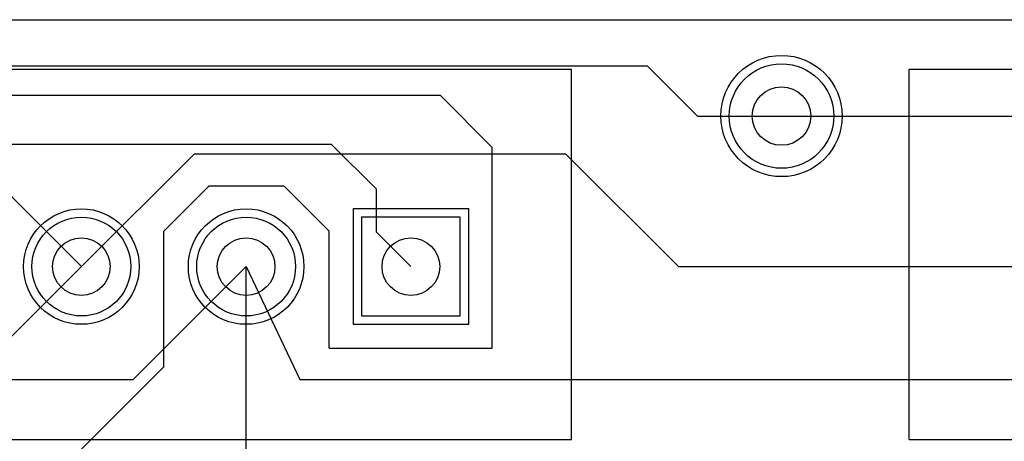
# Model space of a CAD drawing. Extents: x 99 to 161, y 79 to 157.
# Drawn here: x 133.3 to 145.2, y 151.9 to 157 of the extents above; entities that cross this region are included whole.
import ezdxf

# ---------------------------------------------------------------- set-up
doc = ezdxf.new("R2010")
doc.units = 0
for name, color, linetype in [('BOTTOMLAYER', 5, 'CONTINUOUS'), ('BOTTOMSOLDER', 6, 'CONTINUOUS'), ('KEEPOUTLAYER', 6, 'CONTINUOUS'), ('MULTILAYER', 9, 'CONTINUOUS'), ('PADHOLE', 156, 'CONTINUOUS'), ('TOPLAYER', 1, 'CONTINUOUS'), ('TOPOVERLAY', 2, 'CONTINUOUS'), ('TOPSOLDER', 216, 'CONTINUOUS'), ('VIAHOLE', 16, 'CONTINUOUS')]:
    doc.layers.add(name, color=color, linetype=linetype)

msp = doc.modelspace()

# ---------------------------------------------------------------- linework, layer by layer
at = {"layer": 'BOTTOMLAYER'}
for p, q in [((105.749999, 156.4386), (140.8684, 156.4386)), ((140.8684, 156.4386), (141.478, 155.829)), ((141.478, 155.829), (142.499999, 155.829)), ((132.450434, 155.5496), (134.000037, 153.999997)), ((134.000037, 153.999997), (135.37184, 155.3718)), ((135.37184, 155.3718), (139.8778, 155.3718)), ((139.8778, 155.3718), (141.249603, 153.999997)), ((137.40003, 154.599996), (137.40003, 153.399998)), ((138.600028, 154.599996), (137.40003, 154.599996)), ((138.600028, 153.399998), (138.600028, 154.599996)), ((134.628636, 152.6286), (136.000033, 153.999997)), ((136.000033, 153.999997), (136.652, 152.6286)), ((141.249603, 153.999997), (146.000013, 153.999997)), ((137.40003, 153.399998), (138.600028, 153.399998)), ((124.056191, 152.6286), (134.628636, 152.6286)), ((136.652, 152.6286), (146.628612, 152.6286))]:
    msp.add_line(p, q, dxfattribs=at)
for centre, radius in [((142.499999, 155.829), 0.635), ((134.000037, 153.999997), 0.6), ((136.000033, 153.999997), 0.6)]:
    msp.add_circle(centre, radius, dxfattribs=at)
at = {"layer": 'BOTTOMSOLDER'}
for p, q in [((137.29843, 154.701596), (137.29843, 153.298398)), ((138.701628, 154.701596), (137.29843, 154.701596)), ((138.701628, 153.298398), (138.701628, 154.701596)), ((137.29843, 153.298398), (138.701628, 153.298398))]:
    msp.add_line(p, q, dxfattribs=at)
for centre, radius in [((142.499999, 155.829), 0.7366), ((134.000037, 153.999997), 0.7016), ((136.000033, 153.999997), 0.7016)]:
    msp.add_circle(centre, radius, dxfattribs=at)
at = {"layer": 'KEEPOUTLAYER'}
msp.add_line((99, 156.999998), (161.000001, 156.999998), dxfattribs=at)
at = {"layer": 'MULTILAYER'}
for p, q in [((137.40003, 154.599996), (137.40003, 153.399998)), ((138.600028, 154.599996), (137.40003, 154.599996)), ((138.600028, 153.399998), (138.600028, 154.599996)), ((137.40003, 153.399998), (138.600028, 153.399998))]:
    msp.add_line(p, q, dxfattribs=at)
for centre, radius in [((142.499999, 155.829), 0.635), ((134.000037, 153.999997), 0.6), ((136.000033, 153.999997), 0.6)]:
    msp.add_circle(centre, radius, dxfattribs=at)
at = {"layer": 'PADHOLE'}
for centre in [(134.000037, 153.999997), (136.000033, 153.999997), (138.000029, 153.999997)]:
    msp.add_circle(centre, 0.350001, dxfattribs=at)
at = {"layer": 'TOPLAYER'}
for p, q in [((116.083029, 156.083), (138.3538, 156.083)), ((138.3538, 156.083), (138.9888, 155.448)), ((142.499999, 155.829), (148.171002, 155.829)), ((119.801996, 155.488996), (137.031832, 155.488996)), ((137.031832, 155.488996), (137.580827, 154.94)), ((138.9888, 153.0096), (138.9888, 155.448)), ((135.001, 154.432), (135.549996, 154.980996)), ((135.549996, 154.980996), (136.458604, 154.980996)), ((136.458604, 154.980996), (137.0076, 154.432)), ((137.580827, 154.419198), (137.580827, 154.94)), ((137.40003, 154.599996), (137.40003, 153.399998)), ((138.600028, 154.599996), (137.40003, 154.599996)), ((138.600028, 153.399998), (138.600028, 154.599996)), ((135.001, 152.781), (135.001, 154.432)), ((137.0076, 153.0096), (137.0076, 154.432)), ((137.580827, 154.419198), (138.000029, 153.999997)), ((131.269994, 151.269954), (134.000037, 153.999997)), ((136.000033, 144.860061), (136.000033, 153.999997)), ((137.40003, 153.399998), (138.600028, 153.399998)), ((137.0076, 153.0096), (138.9888, 153.0096)), ((132.6642, 150.4442), (135.001, 152.781))]:
    msp.add_line(p, q, dxfattribs=at)
for centre, radius in [((142.499999, 155.829), 0.635), ((134.000037, 153.999997), 0.6), ((136.000033, 153.999997), 0.6)]:
    msp.add_circle(centre, radius, dxfattribs=at)
at = {"layer": 'TOPOVERLAY'}
for p, q in [((132.050028, 156.399992), (139.950038, 156.399992)), ((139.950038, 151.900026), (139.950038, 156.399992)), ((144.050004, 156.399992), (151.950014, 156.399992)), ((144.050004, 151.899976), (144.050004, 156.399992)), ((132.050028, 151.900026), (139.950038, 151.900026)), ((144.050004, 151.899976), (151.950014, 151.899976))]:
    msp.add_line(p, q, dxfattribs=at)
at = {"layer": 'TOPSOLDER'}
for p, q in [((137.29843, 154.701596), (137.29843, 153.298398)), ((138.701628, 154.701596), (137.29843, 154.701596)), ((138.701628, 153.298398), (138.701628, 154.701596)), ((137.29843, 153.298398), (138.701628, 153.298398))]:
    msp.add_line(p, q, dxfattribs=at)
for centre, radius in [((142.499999, 155.829), 0.7366), ((134.000037, 153.999997), 0.7016), ((136.000033, 153.999997), 0.7016)]:
    msp.add_circle(centre, radius, dxfattribs=at)
at = {"layer": 'VIAHOLE'}
msp.add_circle((142.499999, 155.829), 0.3556, dxfattribs=at)

doc.saveas('drawing.dxf')
